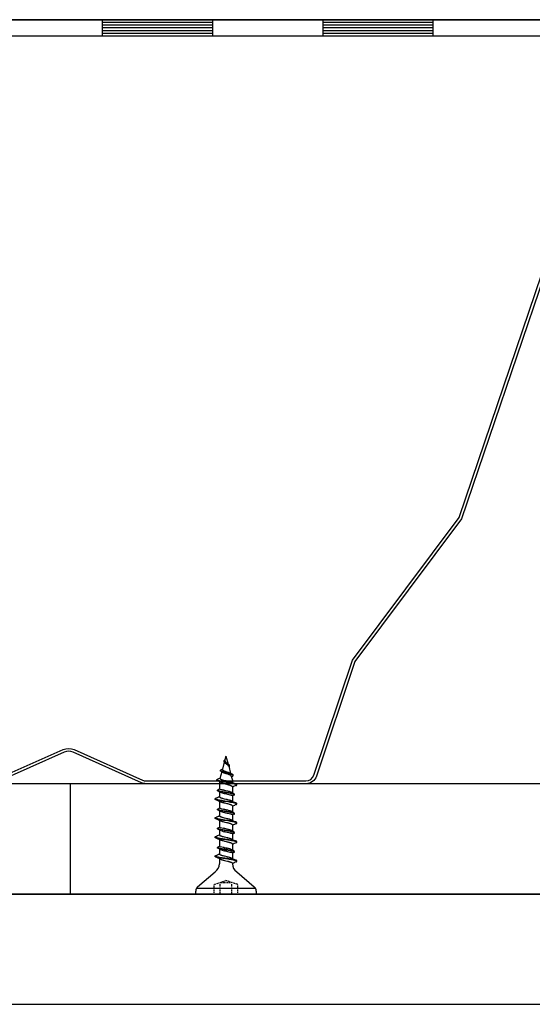
# Model space of a CAD drawing. Extents: x 141007 to 145055, y 118965 to 120258.
# Drawn here: x 143106 to 143199, y 119741 to 119919 of the extents above; entities that cross this region are included whole.
import ezdxf

# ---------------------------------------------------------------- set-up
doc = ezdxf.new("R2010")
doc.units = 0
doc.header["$LTSCALE"] = 10
doc.header["$MEASUREMENT"] = 0
doc.linetypes.add('DASHED', pattern=[0.75, 0.5, -0.25])
for name, color, linetype in [('HYDROIZOLACE', 4, 'CONTINUOUS'), ('KOVOVY_PROFIL', 7, 'CONTINUOUS'), ('SATJAM__TRAPEZ_T135-P', 7, 'CONTINUOUS'), ('SROUBY_RIGISTABIL', 2, 'CONTINUOUS'), ('TEPELNA_IZOLACE', 6, 'CONTINUOUS'), ('VAPENO_SILIKAT_REZ', 8, 'CONTINUOUS')]:
    doc.layers.add(name, color=color, linetype=linetype)

msp = doc.modelspace()

# ---------------------------------------------------------------- linework, layer by layer
at = {"layer": 'HYDROIZOLACE'}
for p, q in [((143300.86, 119919.14), (142300.86, 119919.14)), ((143120.86, 119919.14), (143120.86, 119916.14)), ((143140.86, 119918.64), (143120.86, 119918.64)), ((143140.86, 119919.14), (143140.86, 119916.14)), ((143160.86, 119919.14), (143160.86, 119916.14)), ((143180.86, 119918.64), (143160.86, 119918.64)), ((143180.86, 119919.14), (143180.86, 119916.14)), ((143140.86, 119918.14), (143120.86, 119918.14)), ((143140.86, 119917.64), (143120.86, 119917.64)), ((143140.86, 119917.14), (143120.86, 119917.14)), ((143140.86, 119916.64), (143120.86, 119916.64)), ((143180.86, 119918.14), (143160.86, 119918.14)), ((143180.86, 119917.64), (143160.86, 119917.64)), ((143180.86, 119917.14), (143160.86, 119917.14)), ((143180.86, 119916.64), (143160.86, 119916.64)), ((143300.86, 119916.14), (142300.86, 119916.14))]:
    msp.add_line(p, q, dxfattribs=at)
at = {"layer": 'KOVOVY_PROFIL'}
msp.add_line((143300.86, 119916.14), (142300.86, 119916.14), dxfattribs=at)
at = {"layer": 'SATJAM__TRAPEZ_T135-P'}
for points in [[(143101.2, 119781.27), (143113.75, 119786.82, -0.212097), (143115.78, 119786.81), (143128.18, 119781.27, 0.105399), (143128.79, 119781.14), (143157.83, 119781.14, 0.322215), (143159.25, 119782.17), (143166.26, 119803.05), (143185.62, 119828.91), (143200.66, 119873.09), (143218.8, 119897.86), (143224.33, 119914.43, -0.322767), (143226.71, 119916.14), (143255.59, 119916.14, -0.104365), (143256.6, 119915.93), (143269.15, 119910.38, 0.212097), (143270.37, 119910.39), (143282.77, 119915.93, -0.105399), (143283.79, 119916.14), (143299.68, 119916.14)], [(143299.68, 119915.64), (143283.79, 119915.64, 0.105399), (143282.98, 119915.47), (143270.58, 119909.93, -0.212097), (143268.95, 119909.93), (143256.4, 119915.47, 0.104365), (143255.59, 119915.64), (143226.71, 119915.64, 0.322767), (143224.81, 119914.28), (143219.25, 119897.62), (143201.1, 119872.86), (143186.07, 119828.67), (143166.71, 119802.82), (143159.72, 119782.01, -0.322215), (143157.83, 119780.64), (143128.79, 119780.64, -0.105399), (143127.98, 119780.82), (143115.58, 119786.36, 0.212097), (143113.95, 119786.36), (143101.4, 119780.81, -0.104365)]]:
    msp.add_lwpolyline(points, format="xyb", dxfattribs=at)
at = {"layer": 'SROUBY_RIGISTABIL', "ltscale": 0.061184}
msp.add_line((143143.01, 119784.53), (143142.67, 119783.25), dxfattribs=at)
at = {"layer": 'SROUBY_RIGISTABIL', "ltscale": 0.004219}
msp.add_line((143142.98, 119784.65), (143142.98, 119784.74), dxfattribs=at)
at = {"layer": 'SROUBY_RIGISTABIL', "ltscale": 0.004599}
msp.add_line((143143.04, 119784.9), (143143.12, 119784.95), dxfattribs=at)
at = {"layer": 'SROUBY_RIGISTABIL', "ltscale": 0.033476}
msp.add_line((143143.31, 119785.64), (143143.12, 119784.94), dxfattribs=at)
at = {"layer": 'SROUBY_RIGISTABIL', "ltscale": 0.069521}
msp.add_line((143143.31, 119785.64), (143143.7, 119784.19), dxfattribs=at)
at = {"layer": 'SROUBY_RIGISTABIL', "ltscale": 0.057342}
msp.add_line((143142.54, 119782.79), (143142.22, 119781.59), dxfattribs=at)
at = {"layer": 'SROUBY_RIGISTABIL', "ltscale": 0.00385}
msp.add_line((143142.33, 119782.98), (143142.33, 119783.06), dxfattribs=at)
at = {"layer": 'SROUBY_RIGISTABIL', "ltscale": 0.062901}
msp.add_line((143143.8, 119783.81), (143144.15, 119782.49), dxfattribs=at)
at = {"layer": 'SROUBY_RIGISTABIL', "ltscale": 0.003973}
msp.add_line((143143.97, 119783.83), (143143.97, 119783.91), dxfattribs=at)
at = {"layer": 'SROUBY_RIGISTABIL', "ltscale": 0.003767}
msp.add_line((143141.68, 119781.26), (143141.68, 119781.34), dxfattribs=at)
at = {"layer": 'SROUBY_RIGISTABIL', "ltscale": 0.047571}
msp.add_line((143142.15, 119780.99), (143142.15, 119779.71), dxfattribs=at)
at = {"layer": 'SROUBY_RIGISTABIL', "ltscale": 0.033772}
msp.add_line((143144.28, 119782.01), (143144.47, 119781.3), dxfattribs=at)
at = {"layer": 'SROUBY_RIGISTABIL', "ltscale": 0.00906}
msp.add_line((143144.31, 119781.91), (143144.48, 119782), dxfattribs=at)
at = {"layer": 'SROUBY_RIGISTABIL', "ltscale": 0.019514}
msp.add_line((143144.47, 119781.3), (143144.47, 119780.88), dxfattribs=at)
at = {"layer": 'SROUBY_RIGISTABIL', "ltscale": 0.003793}
msp.add_line((143144.62, 119782.12), (143144.62, 119782.2), dxfattribs=at)
at = {"layer": 'SROUBY_RIGISTABIL', "ltscale": 0.00375}
for p, q in [((143141.79, 119779.37), (143141.79, 119779.46)), ((143145.27, 119780.4), (143145.27, 119780.48)), ((143141.34, 119777.82), (143141.34, 119777.9)), ((143144.84, 119778.61), (143144.84, 119778.7)), ((143141.8, 119775.92), (143141.8, 119776)), ((143145.28, 119776.95), (143145.28, 119777.03)), ((143141.34, 119774.36), (143141.34, 119774.44)), ((143144.85, 119775.16), (143144.85, 119775.24)), ((143141.79, 119772.45), (143141.79, 119772.54)), ((143145.29, 119773.49), (143145.29, 119773.57)), ((143141.34, 119770.89), (143141.34, 119770.98)), ((143144.84, 119771.69), (143144.84, 119771.78)), ((143145.28, 119770.03), (143145.28, 119770.11)), ((143141.79, 119768.99), (143141.79, 119769.07)), ((143144.84, 119768.23), (143144.84, 119768.31)), ((143141.34, 119767.43), (143141.34, 119767.51)), ((143145.28, 119766.57), (143145.28, 119766.65))]:
    msp.add_line(p, q, dxfattribs=at)
at = {"layer": 'SROUBY_RIGISTABIL', "ltscale": 0.041774}
msp.add_line((143142.15, 119779.14), (143142.15, 119778.23), dxfattribs=at)
at = {"layer": 'SROUBY_RIGISTABIL', "ltscale": 0.042612}
msp.add_line((143144.47, 119780.09), (143144.47, 119779.01), dxfattribs=at)
at = {"layer": 'SROUBY_RIGISTABIL', "ltscale": 0.04178}
for p, q in [((143142.16, 119777.4), (143142.16, 119776.25)), ((143142.15, 119773.95), (143142.15, 119772.79)), ((143142.15, 119770.48), (143142.15, 119769.32))]:
    msp.add_line(p, q, dxfattribs=at)
at = {"layer": 'SROUBY_RIGISTABIL', "ltscale": 0.041779}
for p, q in [((143144.47, 119778.35), (143144.47, 119777.44)), ((143142.16, 119775.7), (143142.16, 119774.78)), ((143142.15, 119772.23), (143142.15, 119771.31)), ((143142.15, 119768.77), (143142.15, 119767.85))]:
    msp.add_line(p, q, dxfattribs=at)
at = {"layer": 'SROUBY_RIGISTABIL', "ltscale": 0.041778}
for p, q in [((143144.48, 119776.62), (143144.48, 119775.55)), ((143144.48, 119775.01), (143144.48, 119773.98)), ((143144.48, 119773.16), (143144.48, 119772.09)), ((143144.48, 119771.55), (143144.48, 119770.52)), ((143144.47, 119769.69), (143144.47, 119768.62)), ((143144.47, 119768.09), (143144.47, 119767.06))]:
    msp.add_line(p, q, dxfattribs=at)
at = {"layer": 'SROUBY_RIGISTABIL', "ltscale": 0.041766}
msp.add_line((143142.15, 119767.02), (143142.15, 119766.12), dxfattribs=at)
at = {"layer": 'SROUBY_RIGISTABIL', "ltscale": 0.041777}
msp.add_line((143144.47, 119766.23), (143144.47, 119766.12), dxfattribs=at)
at = {"layer": 'SROUBY_RIGISTABIL'}
for p, q in [((143138.16, 119761.94), (143141.36, 119764.64)), ((143145.26, 119764.64), (143148.45, 119761.94)), ((143137.81, 119760.64), (143137.81, 119761.18)), ((143148.69, 119761.64), (143137.92, 119761.64)), ((143148.81, 119761.18), (143148.81, 119760.64)), ((143137.81, 119760.64), (143148.81, 119760.64))]:
    msp.add_line(p, q, dxfattribs=at)
at = {"layer": 'SROUBY_RIGISTABIL', "linetype": 'DASHED', "ltscale": 0.0241}
for p, q in [((143141.14, 119762.37), (143143.31, 119763.07)), ((143145.48, 119762.37), (143143.31, 119763.07)), ((143141.14, 119760.64), (143141.14, 119762.37)), ((143142.35, 119762.7), (143144.27, 119762.7)), ((143145.48, 119760.64), (143145.48, 119762.37))]:
    msp.add_line(p, q, dxfattribs=at)
at = {"layer": 'SROUBY_RIGISTABIL'}
for points in [[(143142.98, 119784.74), (143142.98, 119784.75), (143142.98, 119784.77), (143142.98, 119784.79), (143142.99, 119784.8), (143143, 119784.83), (143143.01, 119784.87), (143143.04, 119784.9)], [(143143.78, 119784.13), (143143.75, 119784.15), (143143.71, 119784.17), (143143.65, 119784.2), (143143.54, 119784.26), (143143.43, 119784.32), (143143.37, 119784.35), (143143.29, 119784.4), (143143.24, 119784.43), (143143.2, 119784.46), (143143.17, 119784.47), (143143.14, 119784.49), (143143.1, 119784.53), (143143.08, 119784.55), (143143.06, 119784.56), (143143.04, 119784.58), (143143.03, 119784.6), (143143.01, 119784.63), (143143, 119784.65), (143142.99, 119784.68), (143142.98, 119784.7), (143142.98, 119784.71), (143142.98, 119784.72), (143142.98, 119784.74)], [(143143.11, 119784.43), (143143.07, 119784.46), (143143.06, 119784.47), (143143.04, 119784.49), (143143.02, 119784.51), (143143.01, 119784.53), (143142.99, 119784.56), (143142.99, 119784.58), (143142.98, 119784.6), (143142.98, 119784.62), (143142.98, 119784.65)], [(143143.97, 119783.83), (143143.96, 119783.85), (143143.96, 119783.87), (143143.95, 119783.89), (143143.93, 119783.91), (143143.92, 119783.93), (143143.91, 119783.94), (143143.88, 119783.97), (143143.84, 119784), (143143.82, 119784.02), (143143.79, 119784.04), (143143.72, 119784.07), (143143.65, 119784.11), (143143.6, 119784.14), (143143.5, 119784.2), (143143.39, 119784.25), (143143.34, 119784.28), (143143.26, 119784.32), (143143.22, 119784.35), (143143.18, 119784.37), (143143.14, 119784.4), (143143.11, 119784.43)], [(143143.12, 119784.83), (143143.12, 119784.79), (143143.13, 119784.77), (143143.14, 119784.74), (143143.15, 119784.71), (143143.16, 119784.69), (143143.17, 119784.67), (143143.2, 119784.63), (143143.23, 119784.59), (143143.26, 119784.57), (143143.29, 119784.54), (143143.32, 119784.51), (143143.35, 119784.48), (143143.39, 119784.45), (143143.48, 119784.37), (143143.53, 119784.32), (143143.56, 119784.3), (143143.6, 119784.27)], [(143143.8, 119783.81), (143143.79, 119783.83), (143143.78, 119783.86), (143143.77, 119783.88), (143143.76, 119783.9), (143143.74, 119783.91), (143143.73, 119783.93), (143143.71, 119783.95), (143143.68, 119783.98), (143143.64, 119784.01), (143143.61, 119784.04), (143143.54, 119784.09), (143143.46, 119784.14), (143143.36, 119784.22), (143143.31, 119784.25), (143143.27, 119784.28), (143143.23, 119784.32), (143143.2, 119784.34), (143143.18, 119784.36)], [(143142.33, 119783.06), (143142.33, 119783.07), (143142.33, 119783.09), (143142.34, 119783.1), (143142.34, 119783.11), (143142.35, 119783.12), (143142.37, 119783.14), (143142.38, 119783.16), (143142.4, 119783.17), (143142.42, 119783.18), (143142.44, 119783.2), (143142.49, 119783.22)], [(143144.47, 119782.33), (143144.44, 119782.35), (143144.4, 119782.37), (143144.35, 119782.38), (143144.3, 119782.4), (143144.2, 119782.43), (143144.1, 119782.46), (143143.98, 119782.49), (143143.86, 119782.52), (143143.72, 119782.56), (143143.42, 119782.63), (143143.23, 119782.68), (143143.13, 119782.7), (143142.99, 119782.74), (143142.89, 119782.76), (143142.79, 119782.79), (143142.7, 119782.82), (143142.63, 119782.85), (143142.56, 119782.87), (143142.5, 119782.9), (143142.47, 119782.91), (143142.45, 119782.93), (143142.42, 119782.94), (143142.39, 119782.96), (143142.36, 119782.98), (143142.35, 119783), (143142.34, 119783.01), (143142.34, 119783.02), (143142.33, 119783.03), (143142.33, 119783.05), (143142.33, 119783.06)], [(143142.48, 119782.83), (143142.43, 119782.85), (143142.41, 119782.86), (143142.39, 119782.88), (143142.37, 119782.9), (143142.35, 119782.91), (143142.34, 119782.93), (143142.33, 119782.95), (143142.33, 119782.96), (143142.33, 119782.98)], [(143144.62, 119782.12), (143144.62, 119782.13), (143144.61, 119782.15), (143144.6, 119782.16), (143144.59, 119782.18), (143144.58, 119782.19), (143144.57, 119782.2), (143144.55, 119782.21), (143144.51, 119782.23), (143144.48, 119782.25), (143144.44, 119782.27), (143144.4, 119782.28), (143144.36, 119782.3), (143144.31, 119782.32), (143144.25, 119782.33), (143144.15, 119782.37), (143144.04, 119782.4), (143143.93, 119782.42), (143143.78, 119782.46), (143143.69, 119782.48), (143143.49, 119782.53), (143143.29, 119782.58), (143143.19, 119782.6), (143143.05, 119782.64), (143142.94, 119782.67), (143142.84, 119782.7), (143142.74, 119782.73), (143142.65, 119782.76), (143142.6, 119782.77), (143142.56, 119782.79), (143142.52, 119782.81), (143142.48, 119782.83)], [(143142.67, 119783.25), (143142.67, 119783.24), (143142.66, 119783.23), (143142.66, 119783.21), (143142.67, 119783.2), (143142.67, 119783.18), (143142.68, 119783.17), (143142.68, 119783.16), (143142.7, 119783.14), (143142.72, 119783.12)], [(143142.72, 119783.12), (143142.74, 119783.1), (143142.77, 119783.07), (143142.81, 119783.05), (143142.83, 119783.03), (143142.86, 119783.02), (143142.9, 119783), (143142.94, 119782.98), (143143.01, 119782.95), (143143.09, 119782.91), (143143.16, 119782.89), (143143.3, 119782.84), (143143.46, 119782.78), (143143.62, 119782.73), (143143.69, 119782.7), (143143.77, 119782.67), (143143.86, 119782.64), (143143.9, 119782.62), (143143.95, 119782.6), (143143.98, 119782.58), (143144.02, 119782.56)], [(143144.28, 119782.01), (143144.28, 119782.02), (143144.27, 119782.03), (143144.27, 119782.04), (143144.26, 119782.05), (143144.24, 119782.08), (143144.22, 119782.1), (143144.19, 119782.12), (143144.15, 119782.14), (143144.12, 119782.16), (143144.09, 119782.17), (143144.04, 119782.2), (143143.99, 119782.22), (143143.94, 119782.24), (143143.88, 119782.26), (143143.76, 119782.31), (143143.63, 119782.35), (143143.5, 119782.4), (143143.36, 119782.44), (143143.22, 119782.49), (143143.16, 119782.51), (143143.06, 119782.55), (143142.99, 119782.57), (143142.92, 119782.6), (143142.87, 119782.62), (143142.83, 119782.64), (143142.79, 119782.66), (143142.76, 119782.68)], [(143143.97, 119783.91), (143143.96, 119783.93), (143143.96, 119783.95), (143143.95, 119783.96), (143143.95, 119783.98), (143143.94, 119783.99), (143143.93, 119784), (143143.92, 119784.01), (143143.9, 119784.03), (143143.88, 119784.05), (143143.86, 119784.07), (143143.84, 119784.09), (143143.81, 119784.11), (143143.78, 119784.13)], [(143143.84, 119783.66), (143143.88, 119783.69), (143143.89, 119783.7), (143143.91, 119783.72), (143143.93, 119783.74), (143143.94, 119783.76), (143143.95, 119783.78), (143143.96, 119783.79), (143143.96, 119783.81), (143143.97, 119783.83)], [(143141.68, 119781.34), (143141.68, 119781.35), (143141.68, 119781.37), (143141.69, 119781.38), (143141.7, 119781.39), (143141.71, 119781.4), (143141.72, 119781.41), (143141.74, 119781.42), (143141.76, 119781.43), (143141.8, 119781.45)], [(143145.16, 119780.57), (143145.13, 119780.58), (143145.1, 119780.59), (143145.06, 119780.61), (143145.02, 119780.62), (143144.94, 119780.64), (143144.87, 119780.66), (143144.8, 119780.67), (143144.65, 119780.71), (143144.51, 119780.73), (143144.37, 119780.76), (143144.23, 119780.78), (143143.93, 119780.83), (143143.63, 119780.88), (143143.32, 119780.92), (143143.04, 119780.97), (143142.9, 119780.99), (143142.69, 119781.02), (143142.54, 119781.05), (143142.39, 119781.08), (143142.25, 119781.11), (143142.12, 119781.14), (143142.05, 119781.15), (143141.99, 119781.17), (143141.94, 119781.18), (143141.89, 119781.2), (143141.85, 119781.21), (143141.82, 119781.23), (143141.78, 119781.24), (143141.75, 119781.26), (143141.73, 119781.27), (143141.72, 119781.28), (143141.71, 119781.29), (143141.7, 119781.3), (143141.69, 119781.3), (143141.68, 119781.32), (143141.68, 119781.33), (143141.68, 119781.34)], [(143141.79, 119781.16), (143141.75, 119781.18), (143141.73, 119781.19), (143141.72, 119781.2), (143141.7, 119781.21), (143141.69, 119781.22), (143141.68, 119781.24), (143141.68, 119781.25), (143141.68, 119781.26)], [(143145.27, 119780.4), (143145.27, 119780.4), (143145.27, 119780.41), (143145.26, 119780.42), (143145.26, 119780.42), (143145.25, 119780.44), (143145.23, 119780.45), (143145.22, 119780.46), (143145.2, 119780.47), (143145.18, 119780.48), (143145.16, 119780.49), (143145.13, 119780.5), (143145.09, 119780.51), (143145.06, 119780.53), (143144.98, 119780.55), (143144.92, 119780.56), (143144.86, 119780.58), (143144.78, 119780.6), (143144.69, 119780.62), (143144.59, 119780.64), (143144.49, 119780.66), (143144.32, 119780.68), (143144.16, 119780.71), (143143.9, 119780.75), (143143.72, 119780.78), (143143.37, 119780.83), (143143.02, 119780.89), (143142.84, 119780.92), (143142.59, 119780.96), (143142.45, 119780.99), (143142.32, 119781.01), (143142.19, 119781.04), (143142.1, 119781.06), (143142.01, 119781.08), (143141.93, 119781.11), (143141.89, 119781.12), (143141.86, 119781.13), (143141.82, 119781.14), (143141.79, 119781.16)], [(143142.22, 119781.59), (143142.22, 119781.58), (143142.22, 119781.56), (143142.23, 119781.55), (143142.24, 119781.53), (143142.25, 119781.52), (143142.26, 119781.51), (143142.27, 119781.5), (143142.28, 119781.49), (143142.3, 119781.48), (143142.33, 119781.46)], [(143142.33, 119781.46), (143142.35, 119781.45), (143142.38, 119781.44), (143142.44, 119781.41), (143142.51, 119781.38), (143142.57, 119781.36), (143142.63, 119781.35), (143142.7, 119781.33), (143142.78, 119781.3)], [(143142.35, 119780.9), (143142.42, 119780.87), (143142.49, 119780.84), (143142.56, 119780.81), (143142.67, 119780.78), (143142.79, 119780.74), (143142.88, 119780.71), (143143.09, 119780.65), (143143.19, 119780.62), (143143.39, 119780.57), (143143.59, 119780.51), (143143.68, 119780.49), (143143.79, 119780.46), (143143.9, 119780.42), (143143.99, 119780.39), (143144.07, 119780.36), (143144.16, 119780.33), (143144.23, 119780.3), (143144.27, 119780.28), (143144.3, 119780.27), (143144.33, 119780.25), (143144.36, 119780.23), (143144.39, 119780.21), (143144.42, 119780.19), (143144.44, 119780.17), (143144.45, 119780.15), (143144.46, 119780.13), (143144.47, 119780.11), (143144.47, 119780.09)], [(143142.78, 119781.3), (143142.9, 119781.28), (143143.14, 119781.23), (143143.33, 119781.19), (143143.59, 119781.14), (143143.71, 119781.11), (143143.83, 119781.09), (143143.94, 119781.06), (143144.02, 119781.04), (143144.09, 119781.02), (143144.15, 119781.01), (143144.21, 119780.99), (143144.25, 119780.98), (143144.29, 119780.96), (143144.33, 119780.95), (143144.37, 119780.93)], [(143144.62, 119782.2), (143144.62, 119782.21), (143144.61, 119782.23), (143144.6, 119782.24), (143144.6, 119782.25), (143144.59, 119782.26), (143144.57, 119782.28), (143144.55, 119782.29), (143144.53, 119782.31), (143144.5, 119782.32), (143144.47, 119782.33)], [(143144.48, 119782), (143144.52, 119782.02), (143144.54, 119782.03), (143144.56, 119782.04), (143144.58, 119782.05), (143144.59, 119782.07), (143144.61, 119782.08), (143144.61, 119782.1), (143144.62, 119782.11), (143144.62, 119782.12)], [(143141.79, 119779.46), (143141.79, 119779.46), (143141.79, 119779.47), (143141.79, 119779.48), (143141.8, 119779.48), (143141.81, 119779.5), (143141.82, 119779.51), (143141.83, 119779.52), (143141.85, 119779.53), (143141.87, 119779.54), (143141.89, 119779.54)], [(143142.72, 119779.17), (143142.59, 119779.2), (143142.48, 119779.22), (143142.38, 119779.24), (143142.29, 119779.25), (143142.21, 119779.27), (143142.13, 119779.29), (143142.06, 119779.31), (143141.99, 119779.33), (143141.93, 119779.35), (143141.9, 119779.36), (143141.88, 119779.37), (143141.86, 119779.38), (143141.84, 119779.39), (143141.82, 119779.41), (143141.81, 119779.42), (143141.8, 119779.43), (143141.79, 119779.43), (143141.79, 119779.44), (143141.79, 119779.45), (143141.79, 119779.46)], [(143141.89, 119779.28), (143141.87, 119779.3), (143141.85, 119779.31), (143141.83, 119779.32), (143141.82, 119779.32), (143141.8, 119779.34), (143141.79, 119779.35), (143141.79, 119779.36), (143141.79, 119779.37), (143141.79, 119779.37)], [(143142.63, 119779.11), (143142.44, 119779.14), (143142.35, 119779.16), (143142.27, 119779.18), (143142.16, 119779.2), (143142.06, 119779.23), (143142.02, 119779.24), (143141.97, 119779.25), (143141.93, 119779.27), (143141.89, 119779.28)], [(143144.47, 119779.01), (143144.36, 119779.06), (143144.25, 119779.1), (143144.17, 119779.13), (143144.08, 119779.16), (143144.01, 119779.18), (143143.94, 119779.2), (143143.78, 119779.24), (143143.63, 119779.28), (143143.52, 119779.31), (143143.31, 119779.36), (143143.07, 119779.42), (143142.96, 119779.44), (143142.79, 119779.49)], [(143143.31, 119779.09), (143143.24, 119779.1)], [(143145.27, 119780.48), (143145.27, 119780.48), (143145.27, 119780.49), (143145.26, 119780.5), (143145.26, 119780.51), (143145.25, 119780.52), (143145.23, 119780.53), (143145.22, 119780.54), (143145.2, 119780.55), (143145.18, 119780.56), (143145.16, 119780.57)], [(143141.34, 119777.9), (143141.34, 119777.9), (143141.34, 119777.91), (143141.34, 119777.92), (143141.34, 119777.92), (143141.36, 119777.94), (143141.37, 119777.95), (143141.38, 119777.96), (143141.4, 119777.97), (143141.42, 119777.98), (143141.44, 119777.99)], [(143145.18, 119777.12), (143145.15, 119777.13), (143145.11, 119777.15), (143145.07, 119777.16), (143145.03, 119777.17), (143144.94, 119777.2), (143144.87, 119777.21), (143144.81, 119777.23), (143144.71, 119777.25), (143144.62, 119777.27), (143144.47, 119777.29), (143144.31, 119777.32), (143144.11, 119777.35), (143143.9, 119777.38), (143143.64, 119777.42), (143143.11, 119777.49), (143142.77, 119777.54), (143142.59, 119777.57), (143142.34, 119777.61), (143142.13, 119777.64), (143142.03, 119777.66), (143141.94, 119777.68), (143141.85, 119777.69), (143141.76, 119777.71), (143141.69, 119777.73), (143141.62, 119777.75), (143141.55, 119777.77), (143141.49, 119777.79), (143141.46, 119777.8), (143141.43, 119777.81), (143141.41, 119777.82), (143141.39, 119777.83), (143141.37, 119777.85), (143141.36, 119777.86), (143141.35, 119777.87), (143141.34, 119777.87), (143141.34, 119777.88), (143141.34, 119777.89), (143141.34, 119777.9)], [(143141.44, 119777.73), (143141.42, 119777.74), (143141.4, 119777.75), (143141.38, 119777.76), (143141.37, 119777.77), (143141.35, 119777.78), (143141.34, 119777.79), (143141.34, 119777.8), (143141.34, 119777.81), (143141.34, 119777.82)], [(143145.28, 119776.95), (143145.28, 119776.96), (143145.28, 119776.96), (143145.28, 119776.97), (143145.27, 119776.98), (143145.26, 119776.99), (143145.25, 119777), (143145.23, 119777.01), (143145.22, 119777.02), (143145.2, 119777.03), (143145.17, 119777.05), (143145.13, 119777.06), (143145.1, 119777.07), (143145.06, 119777.08), (143144.98, 119777.11), (143144.92, 119777.12), (143144.85, 119777.14), (143144.77, 119777.15), (143144.68, 119777.17), (143144.53, 119777.2), (143144.37, 119777.23), (143144.21, 119777.25), (143144.05, 119777.28), (143143.88, 119777.3), (143143.66, 119777.33), (143143.2, 119777.4), (143142.89, 119777.44), (143142.73, 119777.46), (143142.51, 119777.5), (143142.34, 119777.52), (143142.18, 119777.55), (143142.06, 119777.57), (143141.94, 119777.59), (143141.83, 119777.62), (143141.73, 119777.64), (143141.66, 119777.65), (143141.6, 119777.67), (143141.56, 119777.68), (143141.52, 119777.7), (143141.48, 119777.71), (143141.44, 119777.73)], [(143142.29, 119778.1), (143142.25, 119778.12), (143142.22, 119778.14), (143142.19, 119778.16), (143142.18, 119778.17), (143142.17, 119778.18), (143142.16, 119778.19), (143142.16, 119778.2), (143142.15, 119778.21), (143142.15, 119778.22), (143142.15, 119778.23)], [(143144.32, 119777.51), (143144.29, 119777.53), (143144.25, 119777.54), (143144.17, 119777.57), (143144.08, 119777.6), (143144.01, 119777.62), (143143.94, 119777.64), (143143.78, 119777.68), (143143.63, 119777.72), (143143.52, 119777.75), (143143.31, 119777.8), (143143.06, 119777.86), (143142.86, 119777.91), (143142.76, 119777.94), (143142.62, 119777.98), (143142.52, 119778.01), (143142.43, 119778.04), (143142.35, 119778.07), (143142.32, 119778.08), (143142.29, 119778.1)], [(143144.42, 119776.69), (143144.4, 119776.71), (143144.37, 119776.73), (143144.35, 119776.74), (143144.32, 119776.76), (143144.29, 119776.77), (143144.25, 119776.79), (143144.21, 119776.81), (143144.16, 119776.82), (143144.1, 119776.84), (143144.03, 119776.86), (143143.94, 119776.89), (143143.84, 119776.92), (143143.65, 119776.96), (143143.5, 119777), (143143.14, 119777.09), (143142.98, 119777.13), (143142.9, 119777.15), (143142.76, 119777.18), (143142.63, 119777.22), (143142.56, 119777.24), (143142.49, 119777.26), (143142.44, 119777.28), (143142.39, 119777.3), (143142.34, 119777.32), (143142.3, 119777.34)], [(143144.43, 119778.5), (143144.43, 119778.5), (143144.32, 119778.52), (143144.19, 119778.55), (143144.09, 119778.57), (143143.9, 119778.62), (143143.63, 119778.69), (143143.49, 119778.72), (143143.3, 119778.77), (143143.15, 119778.81), (143143.08, 119778.83), (143143.02, 119778.85), (143143.01, 119778.85)], [(143144.84, 119778.61), (143144.83, 119778.62), (143144.83, 119778.63), (143144.83, 119778.63), (143144.82, 119778.64), (143144.81, 119778.66), (143144.8, 119778.67), (143144.78, 119778.68), (143144.77, 119778.69), (143144.75, 119778.7), (143144.72, 119778.71), (143144.68, 119778.72), (143144.65, 119778.73), (143144.61, 119778.75), (143144.53, 119778.77), (143144.47, 119778.78), (143144.4, 119778.8), (143144.32, 119778.82), (143144.23, 119778.84), (143144.08, 119778.86)], [(143144.74, 119778.78), (143144.7, 119778.8), (143144.66, 119778.81), (143144.62, 119778.82), (143144.58, 119778.84), (143144.49, 119778.86), (143144.42, 119778.88), (143144.36, 119778.89), (143144.26, 119778.91), (143144.17, 119778.93)], [(143144.84, 119778.7), (143144.83, 119778.7), (143144.83, 119778.71), (143144.83, 119778.72), (143144.83, 119778.72), (143144.81, 119778.74), (143144.8, 119778.75), (143144.79, 119778.76), (143144.77, 119778.77), (143144.75, 119778.78), (143144.74, 119778.78)], [(143144.78, 119778.55), (143144.79, 119778.55), (143144.8, 119778.56), (143144.82, 119778.58), (143144.83, 119778.59), (143144.83, 119778.6), (143144.83, 119778.61), (143144.84, 119778.61)], [(143141.8, 119776), (143141.8, 119776.01), (143141.8, 119776.01), (143141.8, 119776.02), (143141.81, 119776.03), (143141.82, 119776.04), (143141.83, 119776.05), (143141.85, 119776.06), (143141.86, 119776.07), (143141.88, 119776.08), (143141.9, 119776.09)], [(143142.73, 119775.72), (143142.6, 119775.74), (143142.49, 119775.76), (143142.39, 119775.78), (143142.3, 119775.8), (143142.22, 119775.82), (143142.14, 119775.83), (143142.07, 119775.85), (143142, 119775.87), (143141.94, 119775.89), (143141.92, 119775.9), (143141.89, 119775.92), (143141.87, 119775.93), (143141.85, 119775.94), (143141.83, 119775.95), (143141.82, 119775.96), (143141.81, 119775.97), (143141.81, 119775.98), (143141.8, 119775.98), (143141.8, 119775.99), (143141.8, 119776)], [(143141.9, 119775.83), (143141.88, 119775.84), (143141.86, 119775.85), (143141.84, 119775.86), (143141.83, 119775.87), (143141.82, 119775.88), (143141.81, 119775.9), (143141.8, 119775.9), (143141.8, 119775.91), (143141.8, 119775.92)], [(143142.64, 119775.66), (143142.45, 119775.69), (143142.36, 119775.7), (143142.28, 119775.72), (143142.17, 119775.75), (143142.07, 119775.77), (143142.03, 119775.78), (143141.98, 119775.8), (143141.94, 119775.81), (143141.9, 119775.83)], [(143144.48, 119775.55), (143144.37, 119775.6), (143144.26, 119775.64), (143144.18, 119775.67), (143144.09, 119775.7), (143144.02, 119775.72), (143143.95, 119775.74), (143143.79, 119775.79), (143143.64, 119775.83), (143143.53, 119775.85), (143143.32, 119775.9), (143143.08, 119775.96), (143142.97, 119775.99), (143142.8, 119776.03)], [(143144.44, 119775.05), (143144.44, 119775.05), (143144.33, 119775.07), (143144.2, 119775.09), (143144.11, 119775.12), (143143.91, 119775.16), (143143.64, 119775.23), (143143.5, 119775.26), (143143.31, 119775.31), (143143.16, 119775.35), (143143.09, 119775.37), (143143.03, 119775.39), (143143.02, 119775.4)], [(143143.32, 119775.63), (143143.25, 119775.64)], [(143144.85, 119775.16), (143144.84, 119775.16), (143144.84, 119775.17), (143144.84, 119775.18), (143144.83, 119775.19), (143144.82, 119775.2), (143144.81, 119775.21), (143144.79, 119775.22), (143144.78, 119775.23), (143144.76, 119775.24), (143144.73, 119775.25), (143144.7, 119775.27), (143144.66, 119775.28), (143144.62, 119775.29), (143144.54, 119775.31), (143144.48, 119775.33), (143144.41, 119775.34), (143144.33, 119775.36), (143144.24, 119775.38), (143144.09, 119775.41)], [(143144.75, 119775.33), (143144.71, 119775.34), (143144.67, 119775.35), (143144.63, 119775.37), (143144.59, 119775.38), (143144.5, 119775.4), (143144.43, 119775.42), (143144.37, 119775.43), (143144.27, 119775.45), (143144.18, 119775.47)], [(143145.28, 119777.03), (143145.28, 119777.04), (143145.28, 119777.05), (143145.28, 119777.05), (143145.27, 119777.06), (143145.26, 119777.07), (143145.25, 119777.08), (143145.24, 119777.09), (143145.22, 119777.1), (143145.2, 119777.11), (143145.18, 119777.12)], [(143145.18, 119776.86), (143145.2, 119776.87), (143145.22, 119776.88), (143145.24, 119776.89), (143145.25, 119776.9), (143145.27, 119776.91), (143145.28, 119776.93), (143145.28, 119776.94), (143145.28, 119776.94), (143145.28, 119776.95)], [(143141.34, 119774.44), (143141.34, 119774.45), (143141.34, 119774.45), (143141.35, 119774.46), (143141.35, 119774.47), (143141.36, 119774.48), (143141.37, 119774.49), (143141.39, 119774.5), (143141.4, 119774.51), (143141.42, 119774.52), (143141.44, 119774.53)], [(143145.18, 119773.66), (143145.15, 119773.68), (143145.12, 119773.69), (143145.08, 119773.7), (143145.03, 119773.72), (143144.94, 119773.74), (143144.88, 119773.75), (143144.81, 119773.77), (143144.72, 119773.79), (143144.62, 119773.81), (143144.47, 119773.83), (143144.32, 119773.86), (143144.11, 119773.89), (143143.89, 119773.92), (143143.64, 119773.96), (143143.12, 119774.03), (143142.81, 119774.08), (143142.66, 119774.1), (143142.43, 119774.13), (143142.27, 119774.16), (143142.11, 119774.19), (143141.95, 119774.22), (143141.81, 119774.25), (143141.74, 119774.26), (143141.67, 119774.28), (143141.62, 119774.29), (143141.56, 119774.31), (143141.53, 119774.32), (143141.49, 119774.33), (143141.45, 119774.35), (143141.42, 119774.36), (143141.4, 119774.37), (143141.39, 119774.38), (143141.38, 119774.39), (143141.36, 119774.4), (143141.35, 119774.41), (143141.35, 119774.42), (143141.34, 119774.43), (143141.34, 119774.43), (143141.34, 119774.44)], [(143141.44, 119774.27), (143141.42, 119774.28), (143141.4, 119774.29), (143141.39, 119774.3), (143141.37, 119774.31), (143141.36, 119774.32), (143141.35, 119774.34), (143141.34, 119774.34), (143141.34, 119774.35), (143141.34, 119774.36)], [(143145.29, 119773.49), (143145.29, 119773.5), (143145.29, 119773.51), (143145.28, 119773.51), (143145.28, 119773.52), (143145.27, 119773.53), (143145.25, 119773.54), (143145.24, 119773.55), (143145.22, 119773.56), (143145.2, 119773.57), (143145.17, 119773.59), (143145.14, 119773.6), (143145.1, 119773.61), (143145.07, 119773.62), (143144.98, 119773.65), (143144.92, 119773.66), (143144.86, 119773.68), (143144.77, 119773.7), (143144.68, 119773.71), (143144.53, 119773.74), (143144.38, 119773.77), (143144.22, 119773.79), (143144.06, 119773.82), (143143.89, 119773.84), (143143.67, 119773.88), (143143.21, 119773.94), (143142.9, 119773.98), (143142.74, 119774.01), (143142.51, 119774.04), (143142.34, 119774.07), (143142.18, 119774.09), (143141.99, 119774.13), (143141.9, 119774.14), (143141.82, 119774.16), (143141.71, 119774.19), (143141.62, 119774.21), (143141.57, 119774.22), (143141.53, 119774.24), (143141.48, 119774.25), (143141.44, 119774.27)], [(143144.32, 119774.05), (143144.29, 119774.07), (143144.26, 119774.08), (143144.18, 119774.11), (143144.09, 119774.14), (143144.02, 119774.16), (143143.95, 119774.18), (143143.79, 119774.23), (143143.64, 119774.26), (143143.53, 119774.29), (143143.32, 119774.34), (143143.03, 119774.41), (143142.89, 119774.44), (143142.79, 119774.47), (143142.7, 119774.5), (143142.62, 119774.52), (143142.54, 119774.54), (143142.49, 119774.56), (143142.44, 119774.58), (143142.36, 119774.61), (143142.33, 119774.62), (143142.22, 119774.68)], [(143144.48, 119773.16), (143144.48, 119773.16), (143144.47, 119773.17), (143144.47, 119773.19), (143144.46, 119773.21), (143144.44, 119773.22), (143144.43, 119773.23), (143144.42, 119773.25), (143144.38, 119773.27), (143144.34, 119773.29), (143144.31, 119773.3), (143144.28, 119773.32), (143144.24, 119773.34), (143144.19, 119773.35), (143144.12, 119773.38), (143144.05, 119773.4), (143143.94, 119773.43), (143143.82, 119773.46), (143143.7, 119773.49), (143143.61, 119773.52), (143143.41, 119773.57), (143143.14, 119773.63), (143143, 119773.66), (143142.81, 119773.71), (143142.66, 119773.75), (143142.59, 119773.77), (143142.53, 119773.79), (143142.45, 119773.82), (143142.37, 119773.85), (143142.34, 119773.86), (143142.31, 119773.88)], [(143144.85, 119775.24), (143144.85, 119775.25), (143144.84, 119775.25), (143144.84, 119775.26), (143144.84, 119775.27), (143144.82, 119775.28), (143144.81, 119775.29), (143144.8, 119775.3), (143144.78, 119775.31), (143144.76, 119775.32), (143144.75, 119775.33)], [(143144.79, 119775.09), (143144.8, 119775.1), (143144.81, 119775.11), (143144.83, 119775.12), (143144.84, 119775.14), (143144.84, 119775.14), (143144.85, 119775.15), (143144.85, 119775.16)], [(143145.29, 119773.57), (143145.29, 119773.58), (143145.29, 119773.59), (143145.28, 119773.59), (143145.28, 119773.6), (143145.27, 119773.61), (143145.25, 119773.62), (143145.24, 119773.63), (143145.22, 119773.64), (143145.2, 119773.65), (143145.18, 119773.66)], [(143141.79, 119772.54), (143141.79, 119772.54), (143141.8, 119772.55), (143141.8, 119772.56), (143141.8, 119772.56), (143141.81, 119772.58), (143141.83, 119772.59), (143141.84, 119772.6), (143141.86, 119772.61), (143141.88, 119772.62), (143141.9, 119772.63)], [(143142.72, 119772.26), (143142.59, 119772.28), (143142.49, 119772.3), (143142.38, 119772.32), (143142.3, 119772.34), (143142.21, 119772.35), (143142.14, 119772.37), (143142.06, 119772.39), (143142, 119772.41), (143141.94, 119772.43), (143141.91, 119772.44), (143141.88, 119772.45), (143141.86, 119772.46), (143141.84, 119772.47), (143141.82, 119772.49), (143141.81, 119772.5), (143141.81, 119772.51), (143141.8, 119772.51), (143141.8, 119772.52), (143141.79, 119772.53), (143141.79, 119772.54)], [(143141.9, 119772.37), (143141.87, 119772.38), (143141.85, 119772.39), (143141.84, 119772.4), (143141.83, 119772.41), (143141.81, 119772.42), (143141.8, 119772.43), (143141.8, 119772.44), (143141.79, 119772.45), (143141.79, 119772.45)], [(143142.64, 119772.19), (143142.45, 119772.22), (143142.36, 119772.24), (143142.27, 119772.26), (143142.17, 119772.28), (143142.07, 119772.31), (143142.02, 119772.32), (143141.98, 119772.33), (143141.93, 119772.35), (143141.9, 119772.37)], [(143144.48, 119772.09), (143144.37, 119772.14), (143144.25, 119772.18), (143144.18, 119772.21), (143144.09, 119772.24), (143144.02, 119772.26), (143143.94, 119772.28), (143143.79, 119772.32), (143143.63, 119772.36), (143143.53, 119772.39), (143143.31, 119772.44), (143143.08, 119772.5), (143142.96, 119772.52), (143142.8, 119772.57)], [(143144.43, 119771.59), (143144.43, 119771.59), (143144.32, 119771.61), (143144.2, 119771.63), (143144.1, 119771.65), (143143.9, 119771.7), (143143.63, 119771.77), (143143.5, 119771.8), (143143.3, 119771.85), (143143.16, 119771.89), (143143.09, 119771.91), (143143.02, 119771.93), (143143.01, 119771.93)], [(143143.31, 119772.17), (143143.24, 119772.18)], [(143144.84, 119771.69), (143144.84, 119771.7), (143144.84, 119771.71), (143144.83, 119771.72), (143144.83, 119771.72), (143144.82, 119771.74), (143144.8, 119771.75), (143144.79, 119771.76), (143144.77, 119771.77), (143144.75, 119771.78), (143144.72, 119771.79), (143144.69, 119771.8), (143144.65, 119771.81), (143144.62, 119771.83), (143144.53, 119771.85), (143144.47, 119771.87), (143144.41, 119771.88), (143144.32, 119771.9), (143144.23, 119771.92), (143144.08, 119771.94)], [(143144.74, 119771.86), (143144.7, 119771.88), (143144.67, 119771.89), (143144.63, 119771.9), (143144.58, 119771.92), (143144.49, 119771.94), (143144.43, 119771.96), (143144.36, 119771.97), (143144.27, 119771.99), (143144.17, 119772.01)], [(143144.84, 119771.78), (143144.84, 119771.78), (143144.84, 119771.79), (143144.84, 119771.8), (143144.83, 119771.8), (143144.82, 119771.82), (143144.81, 119771.83), (143144.79, 119771.84), (143144.78, 119771.85), (143144.76, 119771.86), (143144.74, 119771.86)], [(143145.18, 119773.4), (143145.21, 119773.41), (143145.23, 119773.42), (143145.24, 119773.43), (143145.26, 119773.44), (143145.27, 119773.46), (143145.28, 119773.47), (143145.29, 119773.48), (143145.29, 119773.48), (143145.29, 119773.49)], [(143141.34, 119770.98), (143141.34, 119770.98), (143141.34, 119770.99), (143141.34, 119771), (143141.34, 119771), (143141.36, 119771.02), (143141.37, 119771.03), (143141.38, 119771.04), (143141.4, 119771.05), (143141.42, 119771.06), (143141.44, 119771.06)], [(143145.18, 119770.2), (143145.15, 119770.21), (143145.11, 119770.23), (143145.07, 119770.24), (143145.03, 119770.25), (143144.94, 119770.28), (143144.87, 119770.29), (143144.81, 119770.31), (143144.71, 119770.33), (143144.62, 119770.34), (143144.47, 119770.37), (143144.31, 119770.4), (143144.1, 119770.43), (143143.89, 119770.46), (143143.63, 119770.5), (143143.12, 119770.57), (143142.81, 119770.61), (143142.65, 119770.64), (143142.43, 119770.67), (143142.26, 119770.7), (143142.1, 119770.72), (143141.95, 119770.75), (143141.8, 119770.78), (143141.73, 119770.8), (143141.67, 119770.81), (143141.61, 119770.83), (143141.56, 119770.84), (143141.52, 119770.85), (143141.49, 119770.87), (143141.44, 119770.88), (143141.42, 119770.9), (143141.4, 119770.91), (143141.38, 119770.91), (143141.37, 119770.92), (143141.36, 119770.94), (143141.34, 119770.95), (143141.34, 119770.96), (143141.34, 119770.96), (143141.34, 119770.97), (143141.34, 119770.98)], [(143141.44, 119770.81), (143141.42, 119770.82), (143141.4, 119770.83), (143141.38, 119770.84), (143141.37, 119770.84), (143141.35, 119770.86), (143141.34, 119770.87), (143141.34, 119770.88), (143141.34, 119770.89), (143141.34, 119770.89)], [(143145.28, 119770.03), (143145.28, 119770.04), (143145.28, 119770.04), (143145.28, 119770.05), (143145.27, 119770.06), (143145.26, 119770.07), (143145.25, 119770.08), (143145.23, 119770.09), (143145.22, 119770.1), (143145.2, 119770.11), (143145.17, 119770.12), (143145.13, 119770.14), (143145.1, 119770.15), (143145.06, 119770.16), (143144.98, 119770.18), (143144.92, 119770.2), (143144.85, 119770.21), (143144.77, 119770.23), (143144.68, 119770.25), (143144.53, 119770.28), (143144.37, 119770.3), (143144.21, 119770.33), (143144.05, 119770.36), (143143.89, 119770.38), (143143.66, 119770.41), (143143.21, 119770.48), (143142.89, 119770.52), (143142.74, 119770.54), (143142.51, 119770.58), (143142.34, 119770.6), (143142.17, 119770.63), (143141.99, 119770.66), (143141.9, 119770.68), (143141.81, 119770.7), (143141.71, 119770.72), (143141.61, 119770.75), (143141.56, 119770.76), (143141.52, 119770.77), (143141.48, 119770.79), (143141.44, 119770.81)], [(143144.32, 119770.59), (143144.29, 119770.6), (143144.25, 119770.62), (143144.17, 119770.65), (143144.09, 119770.68), (143144.02, 119770.7), (143143.94, 119770.72), (143143.79, 119770.76), (143143.63, 119770.8), (143143.53, 119770.83), (143143.31, 119770.88), (143143.03, 119770.95), (143142.89, 119770.98), (143142.79, 119771.01), (143142.69, 119771.03), (143142.61, 119771.06), (143142.54, 119771.08), (143142.48, 119771.1), (143142.43, 119771.11), (143142.35, 119771.14), (143142.32, 119771.16), (143142.21, 119771.21)], [(143144.47, 119769.69), (143144.47, 119769.7), (143144.47, 119769.71), (143144.46, 119769.73), (143144.45, 119769.74), (143144.44, 119769.76), (143144.43, 119769.77), (143144.41, 119769.78), (143144.38, 119769.8), (143144.34, 119769.83), (143144.31, 119769.84), (143144.27, 119769.86), (143144.23, 119769.87), (143144.19, 119769.89), (143144.12, 119769.91), (143144.04, 119769.94), (143143.93, 119769.97), (143143.82, 119770), (143143.7, 119770.03), (143143.6, 119770.06), (143143.4, 119770.1), (143143.13, 119770.17), (143143, 119770.2), (143142.81, 119770.25), (143142.66, 119770.29), (143142.59, 119770.31), (143142.52, 119770.33), (143142.44, 119770.36), (143142.37, 119770.39), (143142.33, 119770.4), (143142.3, 119770.42)], [(143144.78, 119771.63), (143144.8, 119771.64), (143144.81, 119771.65), (143144.82, 119771.66), (143144.83, 119771.67), (143144.84, 119771.68), (143144.84, 119771.69), (143144.84, 119771.69)], [(143145.28, 119770.11), (143145.28, 119770.12), (143145.28, 119770.12), (143145.28, 119770.13), (143145.27, 119770.14), (143145.26, 119770.15), (143145.25, 119770.16), (143145.24, 119770.17), (143145.22, 119770.18), (143145.2, 119770.19), (143145.18, 119770.2)], [(143141.79, 119769.07), (143141.79, 119769.08), (143141.79, 119769.09), (143141.79, 119769.09), (143141.8, 119769.1), (143141.81, 119769.11), (143141.82, 119769.12), (143141.83, 119769.13), (143141.85, 119769.14), (143141.87, 119769.15), (143141.89, 119769.16)], [(143142.72, 119768.79), (143142.59, 119768.82), (143142.48, 119768.83), (143142.38, 119768.85), (143142.29, 119768.87), (143142.21, 119768.89), (143142.13, 119768.91), (143142.06, 119768.93), (143141.99, 119768.95), (143141.93, 119768.97), (143141.9, 119768.98), (143141.88, 119768.99), (143141.86, 119769), (143141.84, 119769.01), (143141.82, 119769.03), (143141.81, 119769.03), (143141.8, 119769.04), (143141.79, 119769.05), (143141.79, 119769.06), (143141.79, 119769.07), (143141.79, 119769.07)], [(143141.89, 119768.9), (143141.87, 119768.91), (143141.85, 119768.92), (143141.83, 119768.93), (143141.82, 119768.94), (143141.8, 119768.96), (143141.79, 119768.97), (143141.79, 119768.98), (143141.79, 119768.98), (143141.79, 119768.99)], [(143142.63, 119768.73), (143142.44, 119768.76), (143142.35, 119768.78), (143142.27, 119768.8), (143142.16, 119768.82), (143142.06, 119768.85), (143142.02, 119768.86), (143141.97, 119768.87), (143141.93, 119768.89), (143141.89, 119768.9)], [(143144.47, 119768.62), (143144.36, 119768.67), (143144.25, 119768.72), (143144.17, 119768.75), (143144.08, 119768.78), (143144.01, 119768.8), (143143.94, 119768.82), (143143.78, 119768.86), (143143.63, 119768.9), (143143.52, 119768.93), (143143.31, 119768.98), (143143.07, 119769.03), (143142.96, 119769.06), (143142.79, 119769.1)], [(143144.43, 119768.12), (143144.43, 119768.12), (143144.32, 119768.14), (143144.19, 119768.17), (143144.09, 119768.19), (143143.9, 119768.24), (143143.63, 119768.3), (143143.49, 119768.34), (143143.3, 119768.38), (143143.15, 119768.42), (143143.08, 119768.44), (143143.02, 119768.47), (143143.01, 119768.47)], [(143143.31, 119768.7), (143143.24, 119768.71)], [(143144.84, 119768.23), (143144.83, 119768.24), (143144.83, 119768.24), (143144.83, 119768.25), (143144.82, 119768.26), (143144.81, 119768.27), (143144.8, 119768.28), (143144.78, 119768.29), (143144.77, 119768.3), (143144.75, 119768.31), (143144.72, 119768.33), (143144.68, 119768.34), (143144.65, 119768.35), (143144.61, 119768.36), (143144.53, 119768.39), (143144.47, 119768.4), (143144.4, 119768.42), (143144.32, 119768.43), (143144.23, 119768.45), (143144.08, 119768.48)], [(143144.74, 119768.4), (143144.7, 119768.42), (143144.66, 119768.43), (143144.62, 119768.44), (143144.58, 119768.45), (143144.49, 119768.48), (143144.42, 119768.49), (143144.36, 119768.51), (143144.26, 119768.53), (143144.17, 119768.55)], [(143144.84, 119768.31), (143144.83, 119768.32), (143144.83, 119768.33), (143144.83, 119768.33), (143144.83, 119768.34), (143144.81, 119768.35), (143144.8, 119768.36), (143144.79, 119768.37), (143144.77, 119768.38), (143144.75, 119768.39), (143144.74, 119768.4)], [(143145.18, 119769.94), (143145.2, 119769.95), (143145.22, 119769.96), (143145.24, 119769.97), (143145.25, 119769.98), (143145.27, 119769.99), (143145.28, 119770.01), (143145.28, 119770.01), (143145.28, 119770.02), (143145.28, 119770.03)], [(143141.34, 119767.51), (143141.34, 119767.52), (143141.34, 119767.53), (143141.34, 119767.54), (143141.34, 119767.54), (143141.36, 119767.56), (143141.37, 119767.57), (143141.38, 119767.57), (143141.4, 119767.59), (143141.42, 119767.6), (143141.44, 119767.6)], [(143145.18, 119766.74), (143145.15, 119766.75), (143145.11, 119766.77), (143145.07, 119766.78), (143145.03, 119766.79), (143144.94, 119766.82), (143144.87, 119766.83), (143144.81, 119766.84), (143144.71, 119766.86), (143144.62, 119766.88), (143144.46, 119766.91), (143144.3, 119766.94), (143144.14, 119766.96), (143143.8, 119767.01), (143143.57, 119767.05), (143143.11, 119767.11), (143142.77, 119767.16), (143142.6, 119767.18), (143142.35, 119767.22), (143142.13, 119767.26), (143142.03, 119767.28), (143141.93, 119767.3), (143141.84, 119767.31), (143141.75, 119767.33), (143141.68, 119767.35), (143141.61, 119767.37), (143141.54, 119767.39), (143141.48, 119767.41), (143141.45, 119767.42), (143141.43, 119767.43), (143141.4, 119767.44), (143141.38, 119767.45), (143141.36, 119767.47), (143141.35, 119767.48), (143141.35, 119767.48), (143141.34, 119767.49), (143141.34, 119767.5), (143141.34, 119767.51), (143141.34, 119767.51)], [(143141.44, 119767.34), (143141.42, 119767.35), (143141.4, 119767.37), (143141.38, 119767.37), (143141.37, 119767.38), (143141.35, 119767.4), (143141.34, 119767.41), (143141.34, 119767.42), (143141.34, 119767.43), (143141.34, 119767.43)], [(143145.28, 119766.57), (143145.28, 119766.58), (143145.28, 119766.58), (143145.28, 119766.59), (143145.27, 119766.6), (143145.26, 119766.61), (143145.25, 119766.62), (143145.23, 119766.63), (143145.22, 119766.64), (143145.2, 119766.65), (143145.17, 119766.66), (143145.14, 119766.68), (143145.1, 119766.69), (143145.06, 119766.7), (143144.98, 119766.72), (143144.92, 119766.74), (143144.85, 119766.75), (143144.77, 119766.77), (143144.68, 119766.79), (143144.53, 119766.82), (143144.37, 119766.84), (143144.21, 119766.87), (143144.05, 119766.9), (143143.88, 119766.92), (143143.66, 119766.95), (143143.2, 119767.02), (143142.89, 119767.06), (143142.73, 119767.08), (143142.51, 119767.12), (143142.34, 119767.14), (143142.18, 119767.17), (143141.99, 119767.2), (143141.9, 119767.22), (143141.82, 119767.24), (143141.71, 119767.26), (143141.61, 119767.29), (143141.56, 119767.3), (143141.52, 119767.31), (143141.48, 119767.33), (143141.44, 119767.34)], [(143142.29, 119767.71), (143142.26, 119767.73), (143142.24, 119767.74), (143142.21, 119767.76), (143142.19, 119767.78), (143142.17, 119767.8), (143142.16, 119767.8), (143142.16, 119767.81), (143142.15, 119767.83), (143142.15, 119767.84), (143142.15, 119767.85)], [(143144.32, 119767.13), (143144.28, 119767.14), (143144.25, 119767.16), (143144.17, 119767.19), (143144.08, 119767.22), (143144.01, 119767.24), (143143.94, 119767.26), (143143.78, 119767.3), (143143.63, 119767.34), (143143.52, 119767.37), (143143.31, 119767.42), (143143.07, 119767.47), (143142.96, 119767.5), (143142.79, 119767.55), (143142.67, 119767.58), (143142.56, 119767.61), (143142.46, 119767.64), (143142.41, 119767.66), (143142.36, 119767.68), (143142.33, 119767.7), (143142.29, 119767.71)], [(143142.3, 119766.95), (143142.35, 119766.93), (143142.42, 119766.91), (143142.48, 119766.88), (143142.56, 119766.86), (143142.63, 119766.84), (143142.72, 119766.81), (143142.81, 119766.79), (143142.9, 119766.76), (143143.03, 119766.73), (143143.29, 119766.67), (143143.56, 119766.61), (143143.69, 119766.57), (143143.79, 119766.55), (143143.88, 119766.52), (143143.96, 119766.5), (143144.04, 119766.48), (143144.11, 119766.46), (143144.16, 119766.44), (143144.22, 119766.42), (143144.28, 119766.39), (143144.33, 119766.37), (143144.37, 119766.35), (143144.39, 119766.34), (143144.41, 119766.32), (143144.42, 119766.31), (143144.43, 119766.3), (143144.45, 119766.28), (143144.46, 119766.27), (143144.47, 119766.26), (143144.47, 119766.25), (143144.47, 119766.24), (143144.47, 119766.23)], [(143144.78, 119768.16), (143144.79, 119768.17), (143144.8, 119768.18), (143144.82, 119768.2), (143144.83, 119768.21), (143144.83, 119768.22), (143144.83, 119768.22), (143144.84, 119768.23)], [(143145.28, 119766.65), (143145.28, 119766.66), (143145.28, 119766.66), (143145.28, 119766.67), (143145.27, 119766.68), (143145.26, 119766.69), (143145.25, 119766.7), (143145.24, 119766.71), (143145.22, 119766.72), (143145.2, 119766.73), (143145.18, 119766.74)], [(143145.18, 119766.48), (143145.2, 119766.49), (143145.22, 119766.5), (143145.24, 119766.51), (143145.25, 119766.52), (143145.27, 119766.53), (143145.28, 119766.55), (143145.28, 119766.55), (143145.28, 119766.56), (143145.28, 119766.57)]]:
    msp.add_lwpolyline(points, dxfattribs=at)
at = {"layer": 'SROUBY_RIGISTABIL', "linetype": 'DASHED', "ltscale": 0.0241}
for points in [[(143142.24, 119760.77), (143142.24, 119762.49)], [(143144.38, 119760.77), (143144.38, 119762.49)]]:
    msp.add_lwpolyline(points, dxfattribs=at)
at = {"layer": 'SROUBY_RIGISTABIL'}
for centre, radius, start, end in [((143143.51, 119784.86), 0.398, 167.9136, 185.2549), ((143142.49, 119783.65), 0.987, 45.9434, 51.3449), ((143139.27, 119776.36), 7.21, 61.1033, 63.6016), ((143140.26, 119787.53), 4.85, 297.4024, 300.1879), ((143144.45, 119785.19), 1.26, 227.4117, 237.9083), ((143148.26, 119790.45), 8.96, 241.7216, 244.9824), ((143132.33, 119759.87), 23.29, 64.5216, 66.0404), ((143133.53, 119799.87), 20.19, 294.1556, 295.5507), ((143156.09, 119805.76), 27.46, 244.7195, 246.545), ((143140.74, 119781.65), 2.4, 298.7022, 305.9219), ((143142.32, 119779.87), 0.238, 222.0269, 257.173), ((143163.34, 119843.91), 68.17, 252.2307, 252.646), ((143138.84, 119752.69), 26.7, 78.6753, 81.8274), ((143139.44, 119755.53), 23.87, 78.5818, 82.1129), ((143158.75, 119749.08), 34.07, 113.4853, 114.79), ((143143.95, 119778.05), 1.09, 41.0197, 61.3957), ((143145, 119780.74), 0.452, 293.2284, 299.6273), ((143145.19, 119780.43), 0.0883, 294.2858, 330.9523), ((143145.23, 119780.4), 0.0407, 339.1285, 359.669), ((143127.82, 119809.33), 34.17, 293.4853, 294.7861), ((143129.73, 119750.67), 29.48, 64.7679, 66.6057), ((143156.91, 119804.23), 29.54, 244.7776, 246.6114), ((143144.41, 119778.44), 0.0673, 27.3998, 77.2103), ((143140.75, 119778.19), 2.4, 298.7022, 305.9219), ((143142.33, 119776.41), 0.238, 222.0269, 257.173), ((143163.35, 119840.46), 68.17, 252.2307, 252.646), ((143138.85, 119749.23), 26.7, 78.6753, 81.8274), ((143139.45, 119752.08), 23.87, 78.5818, 82.1129), ((143144.23, 119776.48), 0.288, 29.2332, 47.8887), ((143158.8, 119745.51), 34.18, 113.4815, 114.7626), ((143143.96, 119774.6), 1.09, 41.0197, 61.3957), ((143127.85, 119805.83), 34.12, 293.4838, 294.7964), ((143129.72, 119747.17), 29.53, 64.7722, 66.6068), ((143142.26, 119774.77), 0.103, 176.9991, 245.0669), ((143156.99, 119800.96), 29.74, 244.7866, 246.6078), ((143144.42, 119774.98), 0.0673, 27.3998, 77.2103), ((143140.74, 119774.73), 2.4, 298.7022, 305.9219), ((143142.33, 119772.95), 0.238, 222.0269, 257.173), ((143163.34, 119836.99), 68.17, 252.2307, 252.646), ((143138.84, 119745.77), 26.7, 78.6753, 81.8274), ((143139.45, 119748.62), 23.87, 78.5818, 82.1129), ((143158.56, 119742.6), 33.58, 113.4744, 114.798), ((143143.96, 119771.13), 1.09, 41.0197, 61.3957), ((143127.84, 119802.36), 34.12, 293.4838, 294.7964), ((143129.71, 119743.7), 29.53, 64.7722, 66.6068), ((143142.25, 119771.31), 0.103, 176.9991, 245.0669), ((143156.99, 119797.49), 29.74, 244.7866, 246.6078), ((143144.42, 119771.52), 0.0673, 27.3998, 77.2103), ((143140.74, 119771.27), 2.4, 298.7022, 305.9219), ((143142.32, 119769.48), 0.238, 222.0269, 257.173), ((143163.34, 119833.53), 68.17, 252.2307, 252.646), ((143138.84, 119742.3), 26.7, 78.6753, 81.8274), ((143139.44, 119745.15), 23.87, 78.5818, 82.1129), ((143158.55, 119739.14), 33.58, 113.4744, 114.798), ((143143.95, 119767.67), 1.09, 41.0197, 61.3957), ((143127.88, 119798.83), 34.05, 293.4771, 294.7828), ((143129.71, 119740.22), 29.55, 64.7821, 66.6149), ((143156.94, 119793.94), 29.63, 244.7817, 246.6103), ((143144.41, 119768.06), 0.0673, 27.3998, 77.2103), ((143158.77, 119735.19), 34.11, 113.4845, 114.7876), ((143140.13, 119766.24), 2.02, 307.4008, 356.4768), ((143146.48, 119766.24), 2.02, 183.5232, 232.5992), ((143138.81, 119761.18), 1, 130.2002, 180), ((143147.81, 119761.18), 1, 0, 49.7998)]:
    msp.add_arc(centre, radius, start, end, dxfattribs=at)
at = {"layer": 'SROUBY_RIGISTABIL', "extrusion": (0, 0, -1)}
for centre, radius, start, end in [((-143143.39, 119781.73), 2.86, 287.3141, 300.6258), ((-143029.7, 119381.8), 413.45, 105.7997, 105.8745), ((-143144.38, 119779.47), 1.01, 247.0557, 264.9469), ((-143143.4, 119778.27), 2.86, 287.3141, 300.6258), ((-143029.71, 119378.35), 413.45, 105.7997, 105.8745), ((-143144.39, 119776.02), 1.01, 247.0557, 264.9469), ((-143143.39, 119774.81), 2.86, 287.3141, 300.6258), ((-143029.7, 119374.88), 413.45, 105.7997, 105.8745), ((-143144.39, 119772.55), 1.01, 247.0557, 264.9469), ((-143143.39, 119771.35), 2.86, 287.3141, 300.6258), ((-143029.7, 119371.42), 413.45, 105.7997, 105.8745), ((-143144.38, 119769.09), 1.01, 247.0557, 264.9469)]:
    msp.add_arc(centre, radius, start, end, dxfattribs=at)
at = {"layer": 'TEPELNA_IZOLACE'}
msp.add_line((142300.86, 119919.14), (143300.86, 119919.14), dxfattribs=at)
at = {"layer": 'VAPENO_SILIKAT_REZ'}
for p, q in [((143300.86, 119780.64), (142300.86, 119780.64)), ((143115.03, 119780.64), (143115.03, 119760.64)), ((143300.86, 119760.64), (142300.86, 119760.64)), ((142300.86, 119760.64), (143300.86, 119760.64)), ((142300.86, 119740.64), (143300.86, 119740.64))]:
    msp.add_line(p, q, dxfattribs=at)

doc.saveas('drawing.dxf')
